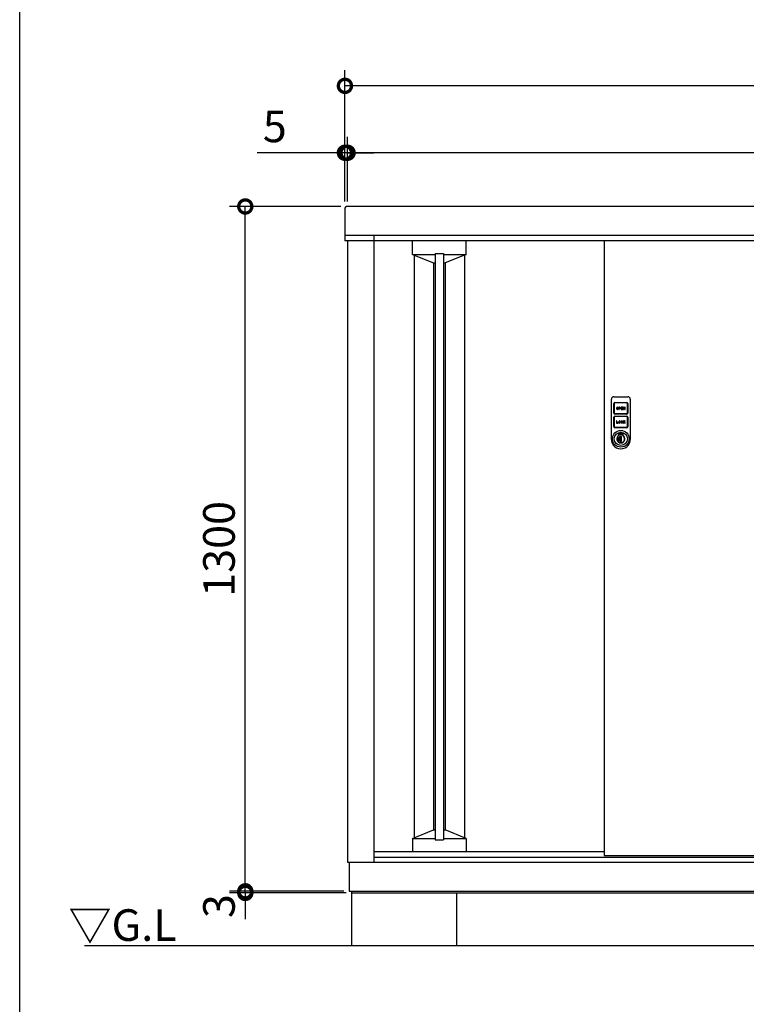
# Model space of a CAD drawing. Extents: x 62 to 8115, y 43 to 5705.
# Drawn here: x 70 to 1450, y 2082 to 3951 of the extents above; entities that cross this region are included whole.
import ezdxf

# ---------------------------------------------------------------- set-up
doc = ezdxf.new("R2010")
doc.units = 0
doc.header["$LTSCALE"] = 20
doc.header["$PDMODE"] = 3
doc.header["$PDSIZE"] = 2
doc.layers.get('0').update_dxf_attribs({"linetype": 'CONTINUOUS'})
doc.layers.get('DEFPOINTS').update_dxf_attribs({"linetype": 'CONTINUOUS'})
for name, color, linetype in [('仕様書枠', 230, 'CONTINUOUS'), ('寸法', 4, 'CONTINUOUS'), ('細線', 5, 'CONTINUOUS'), ('部品1', 7, 'CONTINUOUS'), ('Ｇ．Ｌ', 30, 'CONTINUOUS')]:
    doc.layers.add(name, color=color, linetype=linetype)
doc.styles.add('STYLE1', font='isocp.shx', dxfattribs={"bigfont": 'bigfont.shx'})
doc.styles.add('STYLE2', font='MS PGothic.ttf')
doc.dimstyles.new('INABA_S20G', dxfattribs={"dimscale": 20, "dimtxt": 3, "dimasz": 2.5, "dimexe": 1.5, "dimexo": 0.5, "dimgap": 1, "dimtad": 3, "dimdec": 1, "dimdsep": 46, "dimtxsty": 'STYLE1', "dimblk1": 'DOTSMALL', "dimblk2": 'DOTSMALL', "dimsah": 1, "dimcen": 0, "dimclrt": 7, "dimadec": 0, "dimazin": 0, "dimtfac": 1, "dimtdec": 4, "dimtix": 1, "dimtmove": 0, "dimatfit": 3, "dimldrblk": 'DOTSMALL', "dimfxl": 1, "dimtolj": 1, "dimtzin": 0, "dimarcsym": 0})

# ---------------------------------------------------------------- blocks, each defined once
blk = doc.blocks.new('_DOTSMALL')
at = {"color": 0, "linetype": 'ByBlock', "ltscale": 50, "const_width": 0.5}
blk.add_lwpolyline([(-0.0625, 0, 1), (0.0625, 0, 1)], format="xyb", close=True, dxfattribs=at)
blk = doc.blocks.new('*D4')
at = {"layer": 'DEFPOINTS', "color": 0, "ltscale": 50}
for p in [(498.4, 3596.7), (689.6, 3596.7), (695.6, 2296.6)]:
    blk.add_point(p, dxfattribs=at)
at = {"layer": '寸法', "color": 0, "lineweight": -2, "ltscale": 50}
for p, q in [((679.6, 3596.7), (468.4, 3596.7)), ((498.4, 2296.6), (498.4, 3596.7)), ((685.6, 2296.6), (468.4, 2296.6))]:
    blk.add_line(p, q, dxfattribs=at)
at = {"layer": '寸法', "color": 0, "lineweight": -2, "ltscale": 50, "xscale": 50, "yscale": 50, "zscale": 50}
for p, rotation in [((498.4, 3596.7), 90), ((498.4, 2296.6), 270)]:
    blk.add_blockref('_DOTSMALL', p, dxfattribs=dict(at, rotation=rotation))
at = {"layer": '寸法', "color": 7, "ltscale": 50, "insert": (448.4, 2946.7), "char_height": 60, "attachment_point": 5, "rotation": 90, "style": 'STYLE1'}
blk.add_mtext('\\A1;1300', dxfattribs=at)
blk = doc.blocks.new('*D5')
at = {"layer": 'DEFPOINTS', "color": 0, "ltscale": 50}
for p in [(498.4, 2296.6), (695.6, 2296.6), (700.1, 2293.6)]:
    blk.add_point(p, dxfattribs=at)
at = {"layer": '寸法', "color": 0, "lineweight": -2, "ltscale": 50}
for p, q in [((498.4, 2296.6), (498.4, 2346.6)), ((685.6, 2296.6), (468.4, 2296.6)), ((690.1, 2293.6), (468.4, 2293.6)), ((498.4, 2293.6), (498.4, 2296.6)), ((498.4, 2293.6), (498.4, 2243.6))]:
    blk.add_line(p, q, dxfattribs=at)
at = {"layer": '寸法', "color": 0, "lineweight": -2, "ltscale": 50, "xscale": 50, "yscale": 50, "zscale": 50}
for p, rotation in [((498.4, 2296.6), 270), ((498.4, 2293.6), 90)]:
    blk.add_blockref('_DOTSMALL', p, dxfattribs=dict(at, rotation=rotation))
at = {"layer": '寸法', "color": 7, "ltscale": 50, "insert": (448.4, 2268.6), "char_height": 60, "attachment_point": 5, "rotation": 90, "style": 'STYLE1'}
blk.add_mtext('\\A1;3', dxfattribs=at)
blk = doc.blocks.new('*D48')
at = {"layer": 'DEFPOINTS', "color": 0, "ltscale": 50}
for p in [(687.6, 3825.7), (687.6, 3596.4), (2637.6, 3596.4)]:
    blk.add_point(p, dxfattribs=at)
at = {"layer": '寸法', "color": 0, "lineweight": -2, "ltscale": 50}
for p, q in [((687.6, 3606.4), (687.6, 3855.7)), ((2637.6, 3606.4), (2637.6, 3855.7)), ((2637.6, 3825.7), (687.6, 3825.7))]:
    blk.add_line(p, q, dxfattribs=at)
at = {"layer": '寸法', "color": 0, "lineweight": -2, "ltscale": 50, "xscale": 50, "yscale": 50, "zscale": 50, "rotation": 180}
blk.add_blockref('_DOTSMALL', (687.6, 3825.7), dxfattribs=at)
at = {"layer": '寸法', "color": 0, "lineweight": -2, "ltscale": 50, "xscale": 50, "yscale": 50, "zscale": 50}
blk.add_blockref('_DOTSMALL', (2637.6, 3825.7), dxfattribs=at)
at = {"layer": '寸法', "color": 7, "ltscale": 50, "insert": (1662.6, 3875.7), "char_height": 60, "attachment_point": 5, "style": 'STYLE1'}
blk.add_mtext('\\A1;1950', dxfattribs=at)
blk = doc.blocks.new('*D49')
at = {"layer": 'DEFPOINTS', "color": 0, "ltscale": 50}
for p in [(687.6, 3698.7), (687.6, 3596.4), (692.6, 3596.4)]:
    blk.add_point(p, dxfattribs=at)
at = {"layer": '寸法', "color": 0, "lineweight": -2, "ltscale": 50}
for p, q in [((687.6, 3606.4), (687.6, 3728.7)), ((692.6, 3606.4), (692.6, 3728.7)), ((687.6, 3698.7), (521.1, 3698.7)), ((692.6, 3698.7), (687.6, 3698.7)), ((692.6, 3698.7), (742.6, 3698.7))]:
    blk.add_line(p, q, dxfattribs=at)
at = {"layer": '寸法', "color": 0, "lineweight": -2, "ltscale": 50, "xscale": 50, "yscale": 50, "zscale": 50}
blk.add_blockref('_DOTSMALL', (687.6, 3698.7), dxfattribs=at)
at = {"layer": '寸法', "color": 0, "lineweight": -2, "ltscale": 50, "xscale": 50, "yscale": 50, "zscale": 50, "rotation": 180}
blk.add_blockref('_DOTSMALL', (692.6, 3698.7), dxfattribs=at)
at = {"layer": '寸法', "color": 7, "ltscale": 50, "insert": (554.4, 3748.7), "char_height": 60, "attachment_point": 5, "style": 'STYLE1'}
blk.add_mtext('\\A1;5', dxfattribs=at)
blk = doc.blocks.new('*D51')
at = {"layer": 'DEFPOINTS', "color": 0, "ltscale": 50}
for p in [(692.6, 3698.7), (692.6, 3596.4), (2632.6, 3596.4)]:
    blk.add_point(p, dxfattribs=at)
at = {"layer": '寸法', "color": 0, "lineweight": -2, "ltscale": 50}
for p, q in [((692.6, 3606.4), (692.6, 3728.7)), ((2632.6, 3606.4), (2632.6, 3728.7)), ((2632.6, 3698.7), (692.6, 3698.7))]:
    blk.add_line(p, q, dxfattribs=at)
at = {"layer": '寸法', "color": 0, "lineweight": -2, "ltscale": 50, "xscale": 50, "yscale": 50, "zscale": 50, "rotation": 180}
blk.add_blockref('_DOTSMALL', (692.6, 3698.7), dxfattribs=at)
at = {"layer": '寸法', "color": 0, "lineweight": -2, "ltscale": 50, "xscale": 50, "yscale": 50, "zscale": 50}
blk.add_blockref('_DOTSMALL', (2632.6, 3698.7), dxfattribs=at)
at = {"layer": '寸法', "color": 7, "ltscale": 50, "insert": (1662.6, 3748.7), "char_height": 60, "attachment_point": 5, "style": 'STYLE1'}
blk.add_mtext('\\A1;1940', dxfattribs=at)
blk = doc.blocks.new('A$C6062739D')
at = {"layer": '細線', "ltscale": 20}
for p, q in [((0, 23.5), (0, 94)), ((5, 99), (31, 99)), ((36, 94), (36, 23.5)), ((4.5, 68), (4.5, 85.9)), ((5.5, 85.9), (5.5, 68)), ((6.6, 88), (29.5, 88)), ((29.5, 87), (6.6, 87)), ((9.8, 77.3), (9.8, 76.5)), ((10.6, 77.3), (10.6, 76.5)), ((12.2, 76.5), (12.2, 77.3)), ((13, 76.5), (13, 77.3)), ((16.2, 78.9), (14.2, 78.9)), ((14.2, 78.9), (14.2, 74.9)), ((14.2, 74.9), (15, 74.9)), ((16.2, 78.1), (15, 78.1)), ((15, 78.1), (15, 77.3)), ((15, 77.3), (16.2, 77.3)), ((15, 76.5), (16.2, 76.5)), ((15, 74.9), (15, 76.5)), ((21.8, 78.9), (18.6, 78.9)), ((18.6, 78.9), (18.6, 74.9)), ((18.6, 74.9), (21.8, 74.9)), ((19.4, 77.3), (19.4, 78.1)), ((19.4, 78.1), (21.8, 78.1)), ((21.8, 77.3), (19.4, 77.3)), ((19.4, 75.7), (19.4, 76.5)), ((19.4, 76.5), (21.8, 76.5)), ((21.8, 75.7), (19.4, 75.7)), ((21.8, 78.1), (21.8, 78.9)), ((21.8, 76.5), (21.8, 77.3)), ((21.8, 74.9), (21.8, 75.7)), ((23.8, 78.9), (23, 78.9)), ((23, 78.9), (23, 74.9)), ((23, 74.9), (23.8, 74.9)), ((25.4, 76.4), (23.8, 78.9)), ((23.8, 74.9), (23.8, 77.5)), ((23.8, 77.5), (25.4, 74.9)), ((26.2, 78.9), (25.4, 78.9)), ((25.4, 78.9), (25.4, 76.4)), ((25.4, 74.9), (26.2, 74.9)), ((26.2, 74.9), (26.2, 78.9)), ((30.6, 68), (30.6, 85.9)), ((31.6, 85.9), (31.6, 68)), ((4.5, 42.1), (4.5, 60)), ((5.5, 60), (5.5, 42.1)), ((6.6, 66.9), (29.5, 66.9)), ((29.5, 65.9), (6.6, 65.9)), ((6.6, 62.1), (29.5, 62.1)), ((29.5, 61.1), (6.6, 61.1)), ((30.6, 42.1), (30.6, 60)), ((31.6, 60), (31.6, 42.1)), ((6.6, 41), (29.5, 41)), ((29.5, 40), (6.6, 40)), ((9.8, 53), (9.8, 49)), ((10.6, 53), (9.8, 53)), ((9.8, 49), (13, 49)), ((10.6, 49.8), (10.6, 53)), ((13, 49.8), (10.6, 49.8)), ((13, 49), (13, 49.8)), ((14.2, 51.4), (14.2, 50.6)), ((15, 51.4), (15, 50.6)), ((16.6, 50.6), (16.6, 51.4)), ((17.4, 50.6), (17.4, 51.4)), ((18.6, 51.4), (18.6, 50.6)), ((19.4, 50.6), (19.4, 51.4)), ((21, 51.4), (21.8, 51.4)), ((21.8, 50.6), (21, 50.6)), ((23.8, 53), (23, 53)), ((23, 53), (23, 49)), ((23, 49), (23.8, 49)), ((25.1, 53), (23.8, 51.8)), ((23.8, 51.8), (23.8, 53)), ((23.8, 50.6), (24.4, 51.1)), ((23.8, 49), (23.8, 50.6)), ((24.4, 51.1), (25.3, 49)), ((25, 51.8), (26.2, 53)), ((26.2, 49), (25, 51.8)), ((26.2, 53), (25.1, 53)), ((25.3, 49), (26.2, 49)), ((0, 20.8), (0, 23.5)), ((0, 18), (0, 20.8)), ((14, 28.4), (14.5, 28.1)), ((14, 25.6), (14, 28.4)), ((14, 25.6), (14.5, 25.3)), ((14.5, 28.1), (14.5, 25.3)), ((16.7, 23.7), (16.7, 23.5)), ((19.2, 23.7), (16.7, 23.7)), ((16.7, 14.4), (16.7, 23.5)), ((16.9, 20.7), (16.9, 23.7)), ((16.9, 20.8), (16.9, 20.7)), ((16.9, 17.3), (16.9, 20.7)), ((16.9, 20.7), (16.9, 20.7)), ((19.2, 14.1), (19.2, 23.7)), ((21.5, 28.1), (22, 28.4)), ((21.5, 25.3), (21.5, 28.1)), ((21.5, 25.3), (22, 25.6)), ((22, 28.4), (22, 25.6)), ((36, 23.5), (36, 19.5)), ((36, 19.5), (36, 18)), ((16.7, 14.4), (16.7, 14.1)), ((16.7, 14.1), (19.2, 14.1)), ((16.9, 17.3), (16.9, 17.2)), ((16.9, 17.3), (16.9, 17.3)), ((16.9, 14.1), (16.9, 17.3)), ((16.9, 14.1), (16.9, 14.1)), ((36, 18), (36, 18))]:
    blk.add_line(p, q, dxfattribs=at)
for radius in [15.8, 12.5]:
    blk.add_circle((18, 19), radius, dxfattribs=at)
for centre, radius, start, end in [((5, 94), 5, 90, 180), ((31, 94), 5, 0, 90), ((6.6, 85.9), 2.1, 90, 180), ((6.6, 85.9), 1.1, 90, 180), ((11.4, 77.3), 1.6, 0, 180), ((11.4, 76.5), 1.6, 180, 0), ((11.4, 77.3), 0.8, 0, 180), ((11.4, 76.5), 0.8, 180, 0), ((16.2, 77.7), 1.2, 270, 90), ((16.2, 77.7), 0.4, 270, 90), ((29.5, 85.9), 2.1, 0, 90), ((29.5, 85.9), 1.1, 0, 90), ((6.6, 68), 2.1, 180, 270), ((6.6, 60), 2.1, 90, 180), ((6.6, 68), 1.1, 180, 270), ((6.6, 60), 1.1, 90, 180), ((29.5, 68), 1.1, 270, 0), ((29.5, 68), 2.1, 270, 0), ((29.5, 60), 2.1, 0, 90), ((29.5, 60), 1.1, 0, 90), ((6.6, 42.1), 2.1, 180, 270), ((6.6, 42.1), 1.1, 180, 270), ((15.8, 51.4), 1.6, 0, 180), ((15.8, 50.6), 1.6, 180, 0), ((15.8, 51.4), 0.8, 0, 180), ((15.8, 50.6), 0.8, 180, 0), ((20.2, 51.4), 1.6, 0, 180), ((20.2, 50.6), 1.6, 180, 0), ((20.2, 51.4), 0.8, 0, 180), ((20.2, 50.6), 0.8, 180, 0), ((29.5, 42.1), 2.1, 270, 0), ((29.5, 42.1), 1.1, 270, 0), ((18, 19), 7.75, 121.073, 58.927), ((18, 19), 7.25, 118.8657, 61.1343), ((18.1, 18.9), 4.77, 106.9969, 252.9976), ((18, 19), 10.2, 67.0303, 112.9697), ((18, 19), 9.75, 68.9628, 111.0372), ((14.6, 26.3), 0.3, 250.5304, 294.9837), ((18, 19), 7.75, 63.1527, 114.9837), ((15.7, 19), 2.14, 304.9126, 55.082), ((18, 18), 18, 180, 217.5547), ((18, 18), 18, 217.5547, 322.4453), ((16.9, 19), 4.87, 268.1334, 269.9973), ((18, 18), 18, 322.4453, 360)]:
    blk.add_arc(centre, radius, start, end, dxfattribs=at)

msp = doc.modelspace()

# ---------------------------------------------------------------- linework, layer by layer
at = {"layer": '仕様書枠', "ltscale": 50}
msp.add_line((70, 152), (70, 5704.8), dxfattribs=at)
at = {"layer": '細線', "ltscale": 50}
for p, q in [((815.73, 3505.64), (815.73, 3531.42)), ((917.73, 3505.64), (917.73, 3531.42)), ((815.73, 3505.64), (855.73, 3489.64)), ((815.73, 3505.64), (858.73, 3505.64)), ((818.73, 3504.44), (818.73, 2398.34)), ((858.73, 3507.64), (874.73, 3507.64)), ((858.73, 3507.64), (858.73, 2394.64)), ((874.73, 3507.64), (874.73, 2394.64)), ((874.73, 3505.64), (917.73, 3505.64)), ((917.73, 3505.64), (877.73, 3489.64)), ((914.73, 3504.44), (914.73, 2398.34)), ((855.73, 3489.64), (855.73, 2413.14)), ((855.73, 3489.64), (858.73, 3489.64)), ((874.73, 3489.64), (877.73, 3489.64)), ((877.73, 3489.64), (877.73, 2413.14)), ((815.73, 2397.14), (855.73, 2413.14)), ((855.73, 2413.14), (858.73, 2413.14)), ((874.73, 2413.14), (877.73, 2413.14)), ((917.73, 2397.14), (877.73, 2413.14)), ((815.73, 2397.14), (858.73, 2397.14)), ((815.73, 2397.14), (815.73, 2372.14)), ((858.73, 2394.64), (874.73, 2394.64)), ((874.73, 2397.14), (917.73, 2397.14)), ((917.73, 2397.14), (917.73, 2372.14))]:
    msp.add_line(p, q, dxfattribs=at)
at = {"layer": '部品1', "ltscale": 50}
for p, q in [((687.63, 3593.42), (687.63, 3531.42)), ((2634.63, 3596.42), (690.63, 3596.42)), ((2637.63, 3541.42), (687.63, 3541.42)), ((742.63, 3541.42), (742.63, 2351.64)), ((2637.63, 3531.42), (687.63, 3531.42)), ((692.63, 3531.42), (692.63, 2351.64)), ((1179.94, 3531.42), (1179.94, 2364.64)), ((742.63, 2372.14), (1179.94, 2372.14)), ((742.63, 2361.64), (2582.63, 2361.64)), ((1179.94, 2364.64), (1657.84, 2364.64)), ((692.63, 2351.64), (2632.63, 2351.64)), ((695.63, 2351.64), (695.63, 2296.64)), ((695.63, 2296.64), (2629.63, 2296.64)), ((700.13, 2296.64), (700.13, 2293.64)), ((700.13, 2293.64), (2625.13, 2293.64)), ((700.13, 2293.64), (700.13, 2193.64)), ((900.13, 2193.64), (900.13, 2293.64)), ((700.13, 2193.64), (900.13, 2193.64))]:
    msp.add_line(p, q, dxfattribs=at)
msp.add_arc((690.63, 3593.42), 3, 90, 180, dxfattribs=at)
at = {"layer": 'Ｇ．Ｌ', "ltscale": 50}
msp.add_line((192.84, 2193.64), (2794.06, 2193.64), dxfattribs=at)

# ---------------------------------------------------------------- block references
at = {"layer": '部品1', "ltscale": 50}
msp.add_blockref('A$C6062739D', (1193.44, 3136.64), dxfattribs=at)

# ---------------------------------------------------------------- texts
at = {"layer": '部品1', "ltscale": 50, "style": 'STYLE2'}
msp.add_text('▽G.L', height=60, dxfattribs=at).set_placement((162.54, 2202.53))

# ---------------------------------------------------------------- dimensions: what is measured, and where the dimension line sits
at = {"layer": '寸法', "ltscale": 50}
for base, p1, p2, override, picture, middle in [((687.63, 3825.71), (2637.63, 3596.42), (687.63, 3596.42), {"dimtdec": 1, "dimtix": 0}, '*D48', (1662.63, 3875.71)), ((692.63, 3698.74), (2632.63, 3596.42), (692.63, 3596.42), {"dimtmove": 2}, '*D51', (1662.63, 3748.74))]:
    dim = msp.add_linear_dim(base=base, p1=p1, p2=p2, dimstyle='INABA_S20G', override=override, dxfattribs=at)
    dim.commit()
    dim.dimension.update_dxf_attribs({"geometry": picture, "text_midpoint": middle})
for base, p1, p2, angle, picture, middle in [((687.63, 3698.74), (692.63, 3596.42), (687.63, 3596.42), 180, '*D49', (554.39, 3748.74)), ((498.44, 3596.68), (695.63, 2296.64), (689.58, 3596.68), 90, '*D4', (448.44, 2946.66))]:
    dim = msp.add_linear_dim(base=base, p1=p1, p2=p2, angle=angle, dimstyle='INABA_S20G', override={"dimtdec": 1, "dimtix": 0}, dxfattribs=at)
    dim.commit()
    dim.dimension.update_dxf_attribs({"geometry": picture, "text_midpoint": middle})
dim = msp.add_linear_dim(base=(498.44, 2296.64), p1=(700.13, 2293.64), p2=(695.63, 2296.64), angle=90, dimstyle='INABA_S20G', override={"dimtdec": 1, "dimtix": 0, "dimtmove": 1}, dxfattribs=at)
dim.commit()
dim.dimension.update_dxf_attribs({"geometry": '*D5', "text_midpoint": (498.44, 2268.64), "dimtype": 160})

doc.saveas('drawing.dxf')
